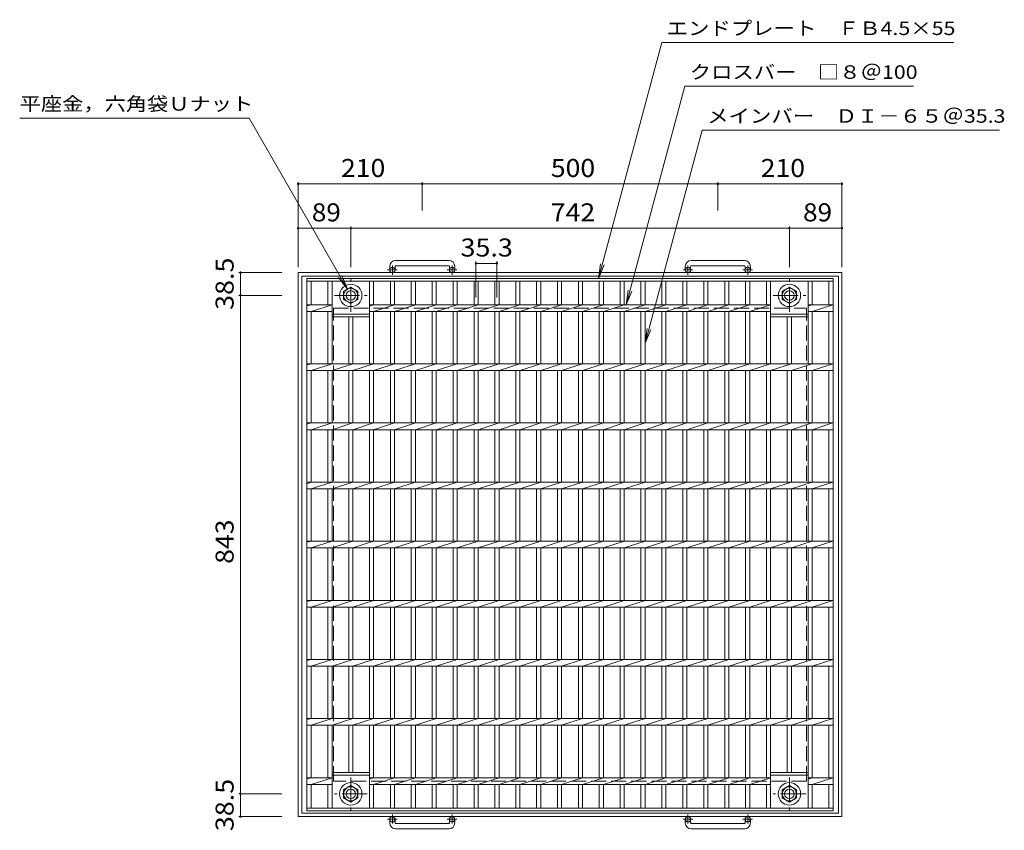
# Model space of a CAD drawing. Units: millimetres. Extents: x -1333 to 1731, y -1377 to 1347.
# Drawn here: x -1333 to 332, y -23 to 1347 of the extents above; entities that cross this region are included whole.
import ezdxf

# ---------------------------------------------------------------- set-up
doc = ezdxf.new("R2010")
doc.units = ezdxf.units.MM
doc.header["$LTSCALE"] = 10
doc.linetypes.add('JWW_CENTER1', pattern=[6.773333, 4.233333, -0.846667, 0.846667, -0.846667])
doc.linetypes.add('JWW_DASHED3', pattern=[3.386667, 2.54, -0.846667])
for name, color, linetype in [('C-1', 7, 'Continuous'), ('C-2', 7, 'Continuous'), ('C-4', 7, 'Continuous'), ('C-5', 7, 'Continuous')]:
    doc.layers.add(name, color=color, linetype=linetype)
doc.styles.add('ＭＳ ゴシック', font='txt', dxfattribs={"height": 1})

msp = doc.modelspace()

# ---------------------------------------------------------------- linework, layer by layer
at = {"layer": 'C-1', "color": 2, "linetype": 'Continuous', "lineweight": 9}
for p, q in [((-607.2, 940.3), (-697.2, 940.3)), ((-107.2, 940.3), (-197.2, 940.3)), ((-862.2, -0.3), (-862.2, 919.7)), ((-862.2, 919.7), (57.8, 919.7)), ((-707.2, 930.3), (-707.2, 924.2)), ((-698.2, 930.3), (-698.2, 924.2)), ((-697.2, 931.3), (-607.2, 931.3)), ((-606.2, 930.3), (-606.2, 924.2)), ((-597.2, 930.3), (-597.2, 924.2)), ((-207.2, 930.3), (-207.2, 924.2)), ((-198.2, 930.3), (-198.2, 924.2)), ((-197.2, 931.3), (-107.2, 931.3)), ((-106.2, 930.3), (-106.2, 924.2)), ((-97.2, 930.3), (-97.2, 924.2)), ((57.8, -0.3), (57.8, 919.7)), ((-856.2, 5.7), (-856.2, 913.7)), ((-856.2, 913.7), (51.8, 913.7)), ((51.8, 5.7), (51.8, 913.7)), ((-785.2, 888.2), (-773.2, 895.1)), ((-785.2, 874.3), (-785.2, 888.2)), ((-773.2, 895.1), (-761.2, 888.2)), ((-761.2, 888.2), (-761.2, 874.3)), ((-43.2, 888.2), (-31.2, 895.1)), ((-43.2, 874.3), (-43.2, 888.2)), ((-31.2, 895.1), (-19.2, 888.2)), ((-19.2, 888.2), (-19.2, 874.3)), ((-773.2, 867.4), (-785.2, 874.3)), ((-761.2, 874.3), (-773.2, 867.4)), ((-31.2, 867.4), (-43.2, 874.3)), ((-19.2, 874.3), (-31.2, 867.4)), ((-785.2, 45.2), (-773.2, 52.1)), ((-773.2, 52.1), (-761.2, 45.2)), ((-43.2, 45.2), (-31.2, 52.1)), ((-31.2, 52.1), (-19.2, 45.2)), ((-785.2, 31.3), (-785.2, 45.2)), ((-761.2, 45.2), (-761.2, 31.3)), ((-43.2, 31.3), (-43.2, 45.2)), ((-19.2, 45.2), (-19.2, 31.3)), ((-773.2, 24.4), (-785.2, 31.3)), ((-761.2, 31.3), (-773.2, 24.4)), ((-31.2, 24.4), (-43.2, 31.3)), ((-19.2, 31.3), (-31.2, 24.4)), ((51.8, 5.7), (-856.2, 5.7)), ((57.8, -0.3), (-862.2, -0.3)), ((-707.2, -10.9), (-707.2, -4.8)), ((-698.2, -10.9), (-698.2, -4.8)), ((-697.2, -11.9), (-607.2, -11.9)), ((-606.2, -10.9), (-606.2, -4.8)), ((-597.2, -10.9), (-597.2, -4.8)), ((-207.2, -10.9), (-207.2, -4.8)), ((-198.2, -10.9), (-198.2, -4.8)), ((-197.2, -11.9), (-107.2, -11.9)), ((-106.2, -10.9), (-106.2, -4.8)), ((-97.2, -10.9), (-97.2, -4.8)), ((-607.2, -20.9), (-697.2, -20.9)), ((-107.2, -20.9), (-197.2, -20.9))]:
    msp.add_line(p, q, dxfattribs=at)
at = {"layer": 'C-1', "color": 2, "linetype": 'JWW_CENTER1', "lineweight": 9}
for p, q in [((-694.5, 924.2), (-710.9, 924.2)), ((-702.7, 916.1), (-702.7, 931.7)), ((-593.5, 924.2), (-609.9, 924.2)), ((-601.7, 916.1), (-601.7, 931.7)), ((-194.5, 924.2), (-210.9, 924.2)), ((-202.7, 916.1), (-202.7, 931.7)), ((-93.5, 924.2), (-109.9, 924.2)), ((-101.7, 916.1), (-101.7, 931.7)), ((-773.2, 853.6), (-773.2, 908.9)), ((-31.2, 853.6), (-31.2, 908.9)), ((-800.8, 881.2), (-745.6, 881.2)), ((-58.8, 881.2), (-3.6, 881.2)), ((-773.2, 65.9), (-773.2, 10.6)), ((-31.2, 65.9), (-31.2, 10.6)), ((-745.6, 38.2), (-800.8, 38.2)), ((-3.6, 38.2), (-58.8, 38.2)), ((-702.7, 3.4), (-702.7, -12.2)), ((-601.7, 3.4), (-601.7, -12.2)), ((-202.7, 3.4), (-202.7, -12.2)), ((-101.7, 3.4), (-101.7, -12.2)), ((-694.5, -4.8), (-710.9, -4.8)), ((-593.5, -4.8), (-609.9, -4.8)), ((-194.5, -4.8), (-210.9, -4.8)), ((-93.5, -4.8), (-109.9, -4.8))]:
    msp.add_line(p, q, dxfattribs=at)
at = {"layer": 'C-1', "color": 2, "linetype": 'JWW_DASHED3', "lineweight": 9}
for p, q in [((-802.2, 59.8), (-802.2, 859.7)), ((-802.2, 859.7), (-2.2, 859.7)), ((-2.2, 59.8), (-2.2, 859.7)), ((-2.2, 59.8), (-802.2, 59.8))]:
    msp.add_line(p, q, dxfattribs=at)
at = {"layer": 'C-1', "color": 2, "linetype": 'Continuous', "lineweight": 9}
for centre, radius in [((-702.7, 924.2), 4.5), ((-601.7, 924.2), 4.5), ((-202.7, 924.2), 4.5), ((-101.7, 924.2), 4.5), ((-773.2, 881.2), 19), ((-31.2, 881.2), 19), ((-773.2, 881.2), 12), ((-773.2, 881.2), 8), ((-31.2, 881.2), 12), ((-31.2, 881.2), 8), ((-773.2, 38.2), 19), ((-773.2, 38.2), 12), ((-31.2, 38.2), 19), ((-31.2, 38.2), 12), ((-773.2, 38.2), 8), ((-31.2, 38.2), 8), ((-702.7, -4.8), 4.5), ((-601.7, -4.8), 4.5), ((-202.7, -4.8), 4.5), ((-101.7, -4.8), 4.5)]:
    msp.add_circle(centre, radius, dxfattribs=at)
for centre, radius, start, end in [((-697.2, 930.3), 10, 90, 180), ((-607.2, 930.3), 10, 0, 90), ((-197.2, 930.3), 10, 90, 180), ((-107.2, 930.3), 10, 0, 90), ((-697.2, 930.3), 1, 90, 180), ((-607.2, 930.3), 1, 0, 90), ((-197.2, 930.3), 1, 90, 180), ((-107.2, 930.3), 1, 0, 90), ((-697.2, -10.9), 10, 180, 270), ((-697.2, -10.9), 1, 180, 270), ((-607.2, -10.9), 10, 270, 0), ((-607.2, -10.9), 1, 270, 0), ((-197.2, -10.9), 10, 180, 270), ((-197.2, -10.9), 1, 180, 270), ((-107.2, -10.9), 10, 270, 0), ((-107.2, -10.9), 1, 270, 0)]:
    msp.add_arc(centre, radius, start, end, dxfattribs=at)
at = {"layer": 'C-2', "color": 3, "linetype": 'Continuous', "lineweight": 9}
for p, q in [((-847.2, 9.7), (-847.2, 909.7)), ((-847.2, 909.7), (42.8, 909.7)), ((-847.2, 905.2), (42.8, 905.2)), ((-840.2, 865.4), (-840.2, 905.2)), ((-811.8, 865.4), (-811.8, 905.2)), ((-804.8, 765.4), (-804.8, 905.2)), ((-741.6, 765.4), (-741.6, 905.2)), ((-734.6, 865.4), (-734.6, 905.2)), ((-706.1, 865.4), (-706.1, 905.2)), ((-699.1, 865.4), (-699.1, 905.2)), ((-670.8, 865.4), (-670.8, 905.2)), ((-663.8, 865.4), (-663.8, 905.2)), ((-635.5, 865.4), (-635.5, 905.2)), ((-628.5, 865.4), (-628.5, 905.2)), ((-599.9, 865.4), (-599.9, 905.2)), ((-592.9, 865.4), (-592.9, 905.2)), ((-564.6, 865.4), (-564.6, 905.2)), ((-557.6, 865.4), (-557.6, 905.2)), ((-529.3, 865.4), (-529.3, 905.2)), ((-522.3, 865.4), (-522.3, 905.2)), ((-494, 865.4), (-494, 905.2)), ((-487, 865.4), (-487, 905.2)), ((-458.7, 865.4), (-458.7, 905.2)), ((-451.7, 865.4), (-451.7, 905.2)), ((-423.4, 865.4), (-423.4, 905.2)), ((-416.4, 865.4), (-416.4, 905.2)), ((-388.1, 865.4), (-388.1, 905.2)), ((-381.1, 865.4), (-381.1, 905.2)), ((-352.8, 865.4), (-352.8, 905.2)), ((-345.8, 865.4), (-345.8, 905.2)), ((-317.5, 865.4), (-317.5, 905.2)), ((-310.5, 865.4), (-310.5, 905.2)), ((-282.2, 865.4), (-282.2, 905.2)), ((-275.2, 865.4), (-275.2, 905.2)), ((-246.9, 865.4), (-246.9, 905.2)), ((-239.9, 865.4), (-239.9, 905.2)), ((-211.6, 865.4), (-211.6, 905.2)), ((-204.6, 865.4), (-204.6, 905.2)), ((-175.9, 865.4), (-175.9, 905.2)), ((-168.9, 865.4), (-168.9, 905.2)), ((-140.6, 865.4), (-140.6, 905.2)), ((-133.6, 865.4), (-133.6, 905.2)), ((-105.3, 865.4), (-105.3, 905.2)), ((-98.3, 865.4), (-98.3, 905.2)), ((-70, 865.4), (-70, 905.2)), ((-63, 765.4), (-63, 905.2)), ((0.6, 765.4), (0.6, 905.2)), ((7.6, 865.4), (7.6, 905.2)), ((35.8, 865.4), (35.8, 905.2)), ((42.8, 9.7), (42.8, 909.7)), ((-847.2, 863.7), (-840.2, 865.4)), ((-847.2, 865.4), (-804.8, 865.4)), ((-847.2, 854.1), (-804.8, 854.1)), ((-840.2, 854.1), (-804.8, 865.4)), ((-840.2, 765.4), (-840.2, 854.1)), ((-811.8, 765.4), (-811.8, 854.1)), ((-804.8, 849.7), (-741.6, 849.7)), ((-741.6, 863.2), (-734.6, 865.4)), ((-741.6, 865.4), (-63, 865.4)), ((-741.6, 854.1), (-63, 854.1)), ((-734.6, 854.1), (-699.1, 865.4)), ((-734.6, 765.4), (-734.6, 854.1)), ((-706.1, 765.4), (-706.1, 854.1)), ((-699.1, 854.1), (-663.8, 865.4)), ((-699.1, 765.4), (-699.1, 854.1)), ((-670.8, 765.4), (-670.8, 854.1)), ((-663.8, 854.1), (-628.5, 865.4)), ((-663.8, 765.4), (-663.8, 854.1)), ((-635.5, 765.4), (-635.5, 854.1)), ((-628.5, 854.1), (-592.9, 865.4)), ((-628.5, 765.4), (-628.5, 854.1)), ((-599.9, 765.4), (-599.9, 854.1)), ((-592.9, 854.1), (-557.6, 865.4)), ((-592.9, 765.4), (-592.9, 854.1)), ((-564.6, 765.4), (-564.6, 854.1)), ((-557.6, 854.1), (-522.3, 865.4)), ((-557.6, 765.4), (-557.6, 854.1)), ((-529.3, 765.4), (-529.3, 854.1)), ((-522.3, 854.1), (-487, 865.4)), ((-522.3, 765.4), (-522.3, 854.1)), ((-494, 765.4), (-494, 854.1)), ((-487, 854.1), (-451.7, 865.4)), ((-487, 765.4), (-487, 854.1)), ((-458.7, 765.4), (-458.7, 854.1)), ((-451.7, 854.1), (-416.4, 865.4)), ((-451.7, 765.4), (-451.7, 854.1)), ((-423.4, 765.4), (-423.4, 854.1)), ((-416.4, 854.1), (-381.1, 865.4)), ((-416.4, 765.4), (-416.4, 854.1)), ((-388.1, 765.4), (-388.1, 854.1)), ((-381.1, 854.1), (-345.8, 865.4)), ((-381.1, 765.4), (-381.1, 854.1)), ((-352.8, 765.4), (-352.8, 854.1)), ((-345.8, 854.1), (-310.5, 865.4)), ((-345.8, 765.4), (-345.8, 854.1)), ((-317.5, 765.4), (-317.5, 854.1)), ((-310.5, 854.1), (-275.2, 865.4)), ((-310.5, 765.4), (-310.5, 854.1)), ((-282.2, 765.4), (-282.2, 854.1)), ((-275.2, 854.1), (-239.9, 865.4)), ((-275.2, 765.4), (-275.2, 854.1)), ((-246.9, 765.4), (-246.9, 854.1)), ((-239.9, 854.1), (-204.6, 865.4)), ((-239.9, 765.4), (-239.9, 854.1)), ((-211.6, 765.4), (-211.6, 854.1)), ((-204.6, 854.1), (-168.9, 865.4)), ((-204.6, 765.4), (-204.6, 854.1)), ((-175.9, 765.4), (-175.9, 854.1)), ((-168.9, 854.1), (-133.6, 865.4)), ((-168.9, 765.4), (-168.9, 854.1)), ((-140.6, 765.4), (-140.6, 854.1)), ((-133.6, 854.1), (-98.3, 865.4)), ((-133.6, 765.4), (-133.6, 854.1)), ((-105.3, 765.4), (-105.3, 854.1)), ((-98.3, 854.1), (-63, 865.4)), ((-98.3, 765.4), (-98.3, 854.1)), ((-70, 765.4), (-70, 854.1)), ((-63, 854.1), (-63, 854.1)), ((-63, 849.7), (0.6, 849.7)), ((0.6, 863.2), (7.6, 865.4)), ((0.6, 865.4), (42.8, 865.4)), ((0.6, 854.1), (42.8, 854.1)), ((7.6, 854.1), (42.3, 865.4)), ((7.6, 765.4), (7.6, 854.1)), ((35.8, 765.4), (35.8, 854.1)), ((-804.8, 845.2), (-741.6, 845.2)), ((-776.5, 765.4), (-776.5, 845.2)), ((-769.5, 765.4), (-769.5, 845.2)), ((-63, 845.2), (0.6, 845.2)), ((-34.7, 765.4), (-34.7, 845.2)), ((-27.7, 765.4), (-27.7, 845.2)), ((-847.2, 763.7), (-840.2, 765.4)), ((-847.2, 765.4), (42.8, 765.4)), ((-847.2, 754.1), (42.8, 754.1)), ((-840.2, 754.1), (-804.8, 765.4)), ((-840.2, 665.4), (-840.2, 754.1)), ((-811.8, 665.4), (-811.8, 754.1)), ((-804.8, 754.1), (-769.5, 765.4)), ((-804.8, 665.4), (-804.8, 754.1)), ((-776.5, 665.4), (-776.5, 754.1)), ((-769.5, 754.1), (-734.6, 765.4)), ((-769.5, 665.4), (-769.5, 754.1)), ((-741.6, 665.4), (-741.6, 754.1)), ((-734.6, 754.1), (-699.1, 765.4)), ((-734.6, 665.4), (-734.6, 754.1)), ((-706.1, 665.4), (-706.1, 754.1)), ((-699.1, 754.1), (-663.8, 765.4)), ((-699.1, 665.4), (-699.1, 754.1)), ((-670.8, 665.4), (-670.8, 754.1)), ((-663.8, 754.1), (-628.5, 765.4)), ((-663.8, 665.4), (-663.8, 754.1)), ((-635.5, 665.4), (-635.5, 754.1)), ((-628.5, 754.1), (-592.9, 765.4)), ((-628.5, 665.4), (-628.5, 754.1)), ((-599.9, 665.4), (-599.9, 754.1)), ((-592.9, 754.1), (-557.6, 765.4)), ((-592.9, 665.4), (-592.9, 754.1)), ((-564.6, 665.4), (-564.6, 754.1)), ((-557.6, 754.1), (-522.3, 765.4)), ((-557.6, 665.4), (-557.6, 754.1)), ((-529.3, 665.4), (-529.3, 754.1)), ((-522.3, 754.1), (-487, 765.4)), ((-522.3, 665.4), (-522.3, 754.1)), ((-494, 665.4), (-494, 754.1)), ((-487, 754.1), (-451.7, 765.4)), ((-487, 665.4), (-487, 754.1)), ((-458.7, 665.4), (-458.7, 754.1)), ((-451.7, 754.1), (-416.4, 765.4)), ((-451.7, 665.4), (-451.7, 754.1)), ((-423.4, 665.4), (-423.4, 754.1)), ((-416.4, 754.1), (-381.1, 765.4)), ((-416.4, 665.4), (-416.4, 754.1)), ((-388.1, 665.4), (-388.1, 754.1)), ((-381.1, 754.1), (-345.8, 765.4)), ((-381.1, 665.4), (-381.1, 754.1)), ((-352.8, 665.4), (-352.8, 754.1)), ((-345.8, 754.1), (-310.5, 765.4)), ((-345.8, 665.4), (-345.8, 754.1)), ((-317.5, 665.4), (-317.5, 754.1)), ((-310.5, 754.1), (-275.2, 765.4)), ((-310.5, 665.4), (-310.5, 754.1)), ((-282.2, 665.4), (-282.2, 754.1)), ((-275.2, 754.1), (-239.9, 765.4)), ((-275.2, 665.4), (-275.2, 754.1)), ((-246.9, 665.4), (-246.9, 754.1)), ((-239.9, 754.1), (-204.6, 765.4)), ((-239.9, 665.4), (-239.9, 754.1)), ((-211.6, 665.4), (-211.6, 754.1)), ((-204.6, 754.1), (-168.9, 765.4)), ((-204.6, 665.4), (-204.6, 754.1)), ((-175.9, 665.4), (-175.9, 754.1)), ((-168.9, 754.1), (-133.6, 765.4)), ((-168.9, 665.4), (-168.9, 754.1)), ((-140.6, 665.4), (-140.6, 754.1)), ((-133.6, 754.1), (-98.3, 765.4)), ((-133.6, 665.4), (-133.6, 754.1)), ((-105.3, 665.4), (-105.3, 754.1)), ((-98.3, 754.1), (-63, 765.4)), ((-98.3, 665.4), (-98.3, 754.1)), ((-70, 665.4), (-70, 754.1)), ((-63, 754.1), (-27.7, 765.4)), ((-63, 665.4), (-63, 754.1)), ((-34.7, 665.4), (-34.7, 754.1)), ((-27.7, 754.1), (7.6, 765.4)), ((-27.7, 665.4), (-27.7, 754.1)), ((0.6, 665.4), (0.6, 754.1)), ((7.6, 754.1), (42.3, 765.4)), ((7.6, 665.4), (7.6, 754.1)), ((35.8, 665.4), (35.8, 754.1)), ((-847.2, 663.7), (-840.2, 665.4)), ((-847.2, 665.4), (42.8, 665.4)), ((-847.2, 654.1), (42.8, 654.1)), ((-840.2, 654.1), (-804.8, 665.4)), ((-840.2, 565.4), (-840.2, 654.1)), ((-811.8, 565.4), (-811.8, 654.1)), ((-804.8, 654.1), (-769.5, 665.4)), ((-804.8, 565.4), (-804.8, 654.1)), ((-776.5, 565.4), (-776.5, 654.1)), ((-769.5, 654.1), (-734.6, 665.4)), ((-769.5, 565.4), (-769.5, 654.1)), ((-741.6, 565.4), (-741.6, 654.1)), ((-734.6, 654.1), (-699.1, 665.4)), ((-734.6, 565.4), (-734.6, 654.1)), ((-706.1, 565.4), (-706.1, 654.1)), ((-699.1, 654.1), (-663.8, 665.4)), ((-699.1, 565.4), (-699.1, 654.1)), ((-670.8, 565.4), (-670.8, 654.1)), ((-663.8, 654.1), (-628.5, 665.4)), ((-663.8, 565.4), (-663.8, 654.1)), ((-635.5, 565.4), (-635.5, 654.1)), ((-628.5, 654.1), (-592.9, 665.4)), ((-628.5, 565.4), (-628.5, 654.1)), ((-599.9, 565.4), (-599.9, 654.1)), ((-592.9, 654.1), (-557.6, 665.4)), ((-592.9, 565.4), (-592.9, 654.1)), ((-564.6, 565.4), (-564.6, 654.1)), ((-557.6, 654.1), (-522.3, 665.4)), ((-557.6, 565.4), (-557.6, 654.1)), ((-529.3, 565.4), (-529.3, 654.1)), ((-522.3, 654.1), (-487, 665.4)), ((-522.3, 565.4), (-522.3, 654.1)), ((-494, 565.4), (-494, 654.1)), ((-487, 654.1), (-451.7, 665.4)), ((-487, 565.4), (-487, 654.1)), ((-458.7, 565.4), (-458.7, 654.1)), ((-451.7, 654.1), (-416.4, 665.4)), ((-451.7, 565.4), (-451.7, 654.1)), ((-423.4, 565.4), (-423.4, 654.1)), ((-416.4, 654.1), (-381.1, 665.4)), ((-416.4, 565.4), (-416.4, 654.1)), ((-388.1, 565.4), (-388.1, 654.1)), ((-381.1, 654.1), (-345.8, 665.4)), ((-381.1, 565.4), (-381.1, 654.1)), ((-352.8, 565.4), (-352.8, 654.1)), ((-345.8, 654.1), (-310.5, 665.4)), ((-345.8, 565.4), (-345.8, 654.1)), ((-317.5, 565.4), (-317.5, 654.1)), ((-310.5, 654.1), (-275.2, 665.4)), ((-310.5, 565.4), (-310.5, 654.1)), ((-282.2, 565.4), (-282.2, 654.1)), ((-275.2, 654.1), (-239.9, 665.4)), ((-275.2, 565.4), (-275.2, 654.1)), ((-246.9, 565.4), (-246.9, 654.1)), ((-239.9, 654.1), (-204.6, 665.4)), ((-239.9, 565.4), (-239.9, 654.1)), ((-211.6, 565.4), (-211.6, 654.1)), ((-204.6, 654.1), (-168.9, 665.4)), ((-204.6, 565.4), (-204.6, 654.1)), ((-175.9, 565.4), (-175.9, 654.1)), ((-168.9, 654.1), (-133.6, 665.4)), ((-168.9, 565.4), (-168.9, 654.1)), ((-140.6, 565.4), (-140.6, 654.1)), ((-133.6, 654.1), (-98.3, 665.4)), ((-133.6, 565.4), (-133.6, 654.1)), ((-105.3, 565.4), (-105.3, 654.1)), ((-98.3, 654.1), (-63, 665.4)), ((-98.3, 565.4), (-98.3, 654.1)), ((-70, 565.4), (-70, 654.1)), ((-63, 654.1), (-27.7, 665.4)), ((-63, 565.4), (-63, 654.1)), ((-34.7, 565.4), (-34.7, 654.1)), ((-27.7, 654.1), (7.6, 665.4)), ((-27.7, 565.4), (-27.7, 654.1)), ((0.6, 565.4), (0.6, 654.1)), ((7.6, 654.1), (42.3, 665.4)), ((7.6, 565.4), (7.6, 654.1)), ((35.8, 565.4), (35.8, 654.1)), ((-847.2, 562.3), (-840.2, 565.4)), ((-847.2, 565.4), (42.8, 565.4)), ((-847.2, 554.1), (42.8, 554.1)), ((-840.2, 554.1), (-804.8, 565.4)), ((-840.2, 465.4), (-840.2, 554.1)), ((-811.8, 465.4), (-811.8, 554.1)), ((-804.8, 554.1), (-769.5, 565.4)), ((-804.8, 465.4), (-804.8, 554.1)), ((-776.5, 465.4), (-776.5, 554.1)), ((-769.5, 554.1), (-734.6, 565.4)), ((-769.5, 465.4), (-769.5, 554.1)), ((-741.6, 465.4), (-741.6, 554.1)), ((-734.6, 554.1), (-699.1, 565.4)), ((-734.6, 465.4), (-734.6, 554.1)), ((-706.1, 465.4), (-706.1, 554.1)), ((-699.1, 554.1), (-663.8, 565.4)), ((-699.1, 465.4), (-699.1, 554.1)), ((-670.8, 465.4), (-670.8, 554.1)), ((-663.8, 554.1), (-628.5, 565.4)), ((-663.8, 465.4), (-663.8, 554.1)), ((-635.5, 465.4), (-635.5, 554.1)), ((-628.5, 554.1), (-592.9, 565.4)), ((-628.5, 465.4), (-628.5, 554.1)), ((-599.9, 465.4), (-599.9, 554.1)), ((-592.9, 554.1), (-557.6, 565.4)), ((-592.9, 465.4), (-592.9, 554.1)), ((-564.6, 465.4), (-564.6, 554.1)), ((-557.6, 554.1), (-522.3, 565.4)), ((-557.6, 465.4), (-557.6, 554.1)), ((-529.3, 465.4), (-529.3, 554.1)), ((-522.3, 554.1), (-487, 565.4)), ((-522.3, 465.4), (-522.3, 554.1)), ((-494, 465.4), (-494, 554.1)), ((-487, 554.1), (-451.7, 565.4)), ((-487, 465.4), (-487, 554.1)), ((-458.7, 465.4), (-458.7, 554.1)), ((-451.7, 554.1), (-416.4, 565.4)), ((-451.7, 465.4), (-451.7, 554.1)), ((-423.4, 465.4), (-423.4, 554.1)), ((-416.4, 554.1), (-381.1, 565.4)), ((-416.4, 465.4), (-416.4, 554.1)), ((-388.1, 465.4), (-388.1, 554.1)), ((-381.1, 554.1), (-345.8, 565.4)), ((-381.1, 465.4), (-381.1, 554.1)), ((-352.8, 465.4), (-352.8, 554.1)), ((-345.8, 554.1), (-310.5, 565.4)), ((-345.8, 465.4), (-345.8, 554.1)), ((-317.5, 465.4), (-317.5, 554.1)), ((-310.5, 554.1), (-275.2, 565.4)), ((-310.5, 465.4), (-310.5, 554.1)), ((-282.2, 465.4), (-282.2, 554.1)), ((-275.2, 554.1), (-239.9, 565.4)), ((-275.2, 465.4), (-275.2, 554.1)), ((-246.9, 465.4), (-246.9, 554.1)), ((-239.9, 554.1), (-204.6, 565.4)), ((-239.9, 465.4), (-239.9, 554.1)), ((-211.6, 465.4), (-211.6, 554.1)), ((-204.6, 554.1), (-168.9, 565.4)), ((-204.6, 465.4), (-204.6, 554.1)), ((-175.9, 465.4), (-175.9, 554.1)), ((-168.9, 554.1), (-133.6, 565.4)), ((-168.9, 465.4), (-168.9, 554.1)), ((-140.6, 465.4), (-140.6, 554.1)), ((-133.6, 554.1), (-98.3, 565.4)), ((-133.6, 465.4), (-133.6, 554.1)), ((-105.3, 465.4), (-105.3, 554.1)), ((-98.3, 554.1), (-63, 565.4)), ((-98.3, 465.4), (-98.3, 554.1)), ((-70, 465.4), (-70, 554.1)), ((-63, 554.1), (-27.7, 565.4)), ((-63, 465.4), (-63, 554.1)), ((-34.7, 465.4), (-34.7, 554.1)), ((-27.7, 554.1), (7.6, 565.4)), ((-27.7, 465.4), (-27.7, 554.1)), ((0.6, 465.4), (0.6, 554.1)), ((7.6, 554.1), (42.3, 565.4)), ((7.6, 465.4), (7.6, 554.1)), ((35.8, 465.4), (35.8, 554.1)), ((-847.2, 463.7), (-840.2, 465.4)), ((-847.2, 465.4), (42.8, 465.4)), ((-847.2, 454.1), (42.8, 454.1)), ((-840.2, 454.1), (-804.8, 465.4)), ((-840.2, 365.4), (-840.2, 454.1)), ((-811.8, 365.4), (-811.8, 454.1)), ((-804.8, 454.1), (-769.5, 465.4)), ((-804.8, 365.4), (-804.8, 454.1)), ((-776.5, 365.4), (-776.5, 454.1)), ((-769.5, 454.1), (-734.6, 465.4)), ((-769.5, 365.4), (-769.5, 454.1)), ((-741.6, 365.4), (-741.6, 454.1)), ((-734.6, 454.1), (-699.1, 465.4)), ((-734.6, 365.4), (-734.6, 454.1)), ((-706.1, 365.4), (-706.1, 454.1)), ((-699.1, 454.1), (-663.8, 465.4)), ((-699.1, 365.4), (-699.1, 454.1)), ((-670.8, 365.4), (-670.8, 454.1)), ((-663.8, 454.1), (-628.5, 465.4)), ((-663.8, 365.4), (-663.8, 454.1)), ((-635.5, 365.4), (-635.5, 454.1)), ((-628.5, 454.1), (-592.9, 465.4)), ((-628.5, 365.4), (-628.5, 454.1)), ((-599.9, 365.4), (-599.9, 454.1)), ((-592.9, 454.1), (-557.6, 465.4)), ((-592.9, 365.4), (-592.9, 454.1)), ((-564.6, 365.4), (-564.6, 454.1)), ((-557.6, 454.1), (-522.3, 465.4)), ((-557.6, 365.4), (-557.6, 454.1)), ((-529.3, 365.4), (-529.3, 454.1)), ((-522.3, 454.1), (-487, 465.4)), ((-522.3, 365.4), (-522.3, 454.1)), ((-494, 365.4), (-494, 454.1)), ((-487, 454.1), (-451.7, 465.4)), ((-487, 365.4), (-487, 454.1)), ((-458.7, 365.4), (-458.7, 454.1)), ((-451.7, 454.1), (-416.4, 465.4)), ((-451.7, 365.4), (-451.7, 454.1)), ((-423.4, 365.4), (-423.4, 454.1)), ((-416.4, 454.1), (-381.1, 465.4)), ((-416.4, 365.4), (-416.4, 454.1)), ((-388.1, 365.4), (-388.1, 454.1)), ((-381.1, 454.1), (-345.8, 465.4)), ((-381.1, 365.4), (-381.1, 454.1)), ((-352.8, 365.4), (-352.8, 454.1)), ((-345.8, 454.1), (-310.5, 465.4)), ((-345.8, 365.4), (-345.8, 454.1)), ((-317.5, 365.4), (-317.5, 454.1)), ((-310.5, 454.1), (-275.2, 465.4)), ((-310.5, 365.4), (-310.5, 454.1)), ((-282.2, 365.4), (-282.2, 454.1)), ((-275.2, 454.1), (-239.9, 465.4)), ((-275.2, 365.4), (-275.2, 454.1)), ((-246.9, 365.4), (-246.9, 454.1)), ((-239.9, 454.1), (-204.6, 465.4)), ((-239.9, 365.4), (-239.9, 454.1)), ((-211.6, 365.4), (-211.6, 454.1)), ((-204.6, 454.1), (-168.9, 465.4)), ((-204.6, 365.4), (-204.6, 454.1)), ((-175.9, 365.4), (-175.9, 454.1)), ((-168.9, 454.1), (-133.6, 465.4)), ((-168.9, 365.4), (-168.9, 454.1)), ((-140.6, 365.4), (-140.6, 454.1)), ((-133.6, 454.1), (-98.3, 465.4)), ((-133.6, 365.4), (-133.6, 454.1)), ((-105.3, 365.4), (-105.3, 454.1)), ((-98.3, 454.1), (-63, 465.4)), ((-98.3, 365.4), (-98.3, 454.1)), ((-70, 365.4), (-70, 454.1)), ((-63, 454.1), (-27.7, 465.4)), ((-63, 365.4), (-63, 454.1)), ((-34.7, 365.4), (-34.7, 454.1)), ((-27.7, 454.1), (7.6, 465.4)), ((-27.7, 365.4), (-27.7, 454.1)), ((0.6, 365.4), (0.6, 454.1)), ((7.6, 454.1), (42.3, 465.4)), ((7.6, 365.4), (7.6, 454.1)), ((35.8, 365.4), (35.8, 454.1)), ((-847.2, 363.7), (-840.2, 365.4)), ((-847.2, 365.4), (42.8, 365.4)), ((-847.2, 354.1), (42.8, 354.1)), ((-840.2, 354.1), (-804.8, 365.4)), ((-840.2, 265.4), (-840.2, 354.1)), ((-811.8, 265.4), (-811.8, 354.1)), ((-804.8, 354.1), (-769.5, 365.4)), ((-804.8, 265.4), (-804.8, 354.1)), ((-776.5, 265.4), (-776.5, 354.1)), ((-769.5, 354.1), (-734.6, 365.4)), ((-769.5, 265.4), (-769.5, 354.1)), ((-741.6, 265.4), (-741.6, 354.1)), ((-734.6, 354.1), (-699.1, 365.4)), ((-734.6, 265.4), (-734.6, 354.1)), ((-706.1, 265.4), (-706.1, 354.1)), ((-699.1, 354.1), (-663.8, 365.4)), ((-699.1, 265.4), (-699.1, 354.1)), ((-670.8, 265.4), (-670.8, 354.1)), ((-663.8, 354.1), (-628.5, 365.4)), ((-663.8, 265.4), (-663.8, 354.1)), ((-635.5, 265.4), (-635.5, 354.1)), ((-628.5, 354.1), (-592.9, 365.4)), ((-628.5, 265.4), (-628.5, 354.1)), ((-599.9, 265.4), (-599.9, 354.1)), ((-592.9, 354.1), (-557.6, 365.4)), ((-592.9, 265.4), (-592.9, 354.1)), ((-564.6, 265.4), (-564.6, 354.1)), ((-557.6, 354.1), (-522.3, 365.4)), ((-557.6, 265.4), (-557.6, 354.1)), ((-529.3, 265.4), (-529.3, 354.1)), ((-522.3, 354.1), (-487, 365.4)), ((-522.3, 265.4), (-522.3, 354.1)), ((-494, 265.4), (-494, 354.1)), ((-487, 354.1), (-451.7, 365.4)), ((-487, 265.4), (-487, 354.1)), ((-458.7, 265.4), (-458.7, 354.1)), ((-451.7, 354.1), (-416.4, 365.4)), ((-451.7, 265.4), (-451.7, 354.1)), ((-423.4, 265.4), (-423.4, 354.1)), ((-416.4, 354.1), (-381.1, 365.4)), ((-416.4, 265.4), (-416.4, 354.1)), ((-388.1, 265.4), (-388.1, 354.1)), ((-381.1, 354.1), (-345.8, 365.4)), ((-381.1, 265.4), (-381.1, 354.1)), ((-352.8, 265.4), (-352.8, 354.1)), ((-345.8, 354.1), (-310.5, 365.4)), ((-345.8, 265.4), (-345.8, 354.1)), ((-317.5, 265.4), (-317.5, 354.1)), ((-310.5, 354.1), (-275.2, 365.4)), ((-310.5, 265.4), (-310.5, 354.1)), ((-282.2, 265.4), (-282.2, 354.1)), ((-275.2, 354.1), (-239.9, 365.4)), ((-275.2, 265.4), (-275.2, 354.1)), ((-246.9, 265.4), (-246.9, 354.1)), ((-239.9, 354.1), (-204.6, 365.4)), ((-239.9, 265.4), (-239.9, 354.1)), ((-211.6, 265.4), (-211.6, 354.1)), ((-204.6, 354.1), (-168.9, 365.4)), ((-204.6, 265.4), (-204.6, 354.1)), ((-175.9, 265.4), (-175.9, 354.1)), ((-168.9, 354.1), (-133.6, 365.4)), ((-168.9, 265.4), (-168.9, 354.1)), ((-140.6, 265.4), (-140.6, 354.1)), ((-133.6, 354.1), (-98.3, 365.4)), ((-133.6, 265.4), (-133.6, 354.1)), ((-105.3, 265.4), (-105.3, 354.1)), ((-98.3, 354.1), (-63, 365.4)), ((-98.3, 265.4), (-98.3, 354.1)), ((-70, 265.4), (-70, 354.1)), ((-63, 354.1), (-27.7, 365.4)), ((-63, 265.4), (-63, 354.1)), ((-34.7, 265.4), (-34.7, 354.1)), ((-27.7, 354.1), (7.6, 365.4)), ((-27.7, 265.4), (-27.7, 354.1)), ((0.6, 265.4), (0.6, 354.1)), ((7.6, 354.1), (42.3, 365.4)), ((7.6, 265.4), (7.6, 354.1)), ((35.8, 265.4), (35.8, 354.1)), ((-847.2, 263.7), (-840.2, 265.4)), ((-847.2, 265.4), (42.8, 265.4)), ((-847.2, 254.1), (42.8, 254.1)), ((-840.2, 254.1), (-804.8, 265.4)), ((-840.2, 165.4), (-840.2, 254.1)), ((-811.8, 165.4), (-811.8, 254.1)), ((-804.8, 254.1), (-769.5, 265.4)), ((-804.8, 165.4), (-804.8, 254.1)), ((-776.5, 165.4), (-776.5, 254.1)), ((-769.5, 254.1), (-734.6, 265.4)), ((-769.5, 165.4), (-769.5, 254.1)), ((-741.6, 165.4), (-741.6, 254.1)), ((-734.6, 254.1), (-699.1, 265.4)), ((-734.6, 165.4), (-734.6, 254.1)), ((-706.1, 165.4), (-706.1, 254.1)), ((-699.1, 254.1), (-663.8, 265.4)), ((-699.1, 165.4), (-699.1, 254.1)), ((-670.8, 165.4), (-670.8, 254.1)), ((-663.8, 254.1), (-628.5, 265.4)), ((-663.8, 165.4), (-663.8, 254.1)), ((-635.5, 165.4), (-635.5, 254.1)), ((-628.5, 254.1), (-592.9, 265.4)), ((-628.5, 165.4), (-628.5, 254.1)), ((-599.9, 165.4), (-599.9, 254.1)), ((-592.9, 254.1), (-557.6, 265.4)), ((-592.9, 165.4), (-592.9, 254.1)), ((-564.6, 165.4), (-564.6, 254.1)), ((-557.6, 254.1), (-522.3, 265.4)), ((-557.6, 165.4), (-557.6, 254.1)), ((-529.3, 165.4), (-529.3, 254.1)), ((-522.3, 254.1), (-487, 265.4)), ((-522.3, 165.4), (-522.3, 254.1)), ((-494, 165.4), (-494, 254.1)), ((-487, 254.1), (-451.7, 265.4)), ((-487, 165.4), (-487, 254.1)), ((-458.7, 165.4), (-458.7, 254.1)), ((-451.7, 254.1), (-416.4, 265.4)), ((-451.7, 165.4), (-451.7, 254.1)), ((-423.4, 165.4), (-423.4, 254.1)), ((-416.4, 254.1), (-381.1, 265.4)), ((-416.4, 165.4), (-416.4, 254.1)), ((-388.1, 165.4), (-388.1, 254.1)), ((-381.1, 254.1), (-345.8, 265.4)), ((-381.1, 165.4), (-381.1, 254.1)), ((-352.8, 165.4), (-352.8, 254.1)), ((-345.8, 254.1), (-310.5, 265.4)), ((-345.8, 165.4), (-345.8, 254.1)), ((-317.5, 165.4), (-317.5, 254.1)), ((-310.5, 254.1), (-275.2, 265.4)), ((-310.5, 165.4), (-310.5, 254.1)), ((-282.2, 165.4), (-282.2, 254.1)), ((-275.2, 254.1), (-239.9, 265.4)), ((-275.2, 165.4), (-275.2, 254.1)), ((-246.9, 165.4), (-246.9, 254.1)), ((-239.9, 254.1), (-204.6, 265.4)), ((-239.9, 165.4), (-239.9, 254.1)), ((-211.6, 165.4), (-211.6, 254.1)), ((-204.6, 254.1), (-168.9, 265.4)), ((-204.6, 165.4), (-204.6, 254.1)), ((-175.9, 165.4), (-175.9, 254.1)), ((-168.9, 254.1), (-133.6, 265.4)), ((-168.9, 165.4), (-168.9, 254.1)), ((-140.6, 165.4), (-140.6, 254.1)), ((-133.6, 254.1), (-98.3, 265.4)), ((-133.6, 165.4), (-133.6, 254.1)), ((-105.3, 165.4), (-105.3, 254.1)), ((-98.3, 254.1), (-63, 265.4)), ((-98.3, 165.4), (-98.3, 254.1)), ((-70, 165.4), (-70, 254.1)), ((-63, 254.1), (-27.7, 265.4)), ((-63, 165.4), (-63, 254.1)), ((-34.7, 165.4), (-34.7, 254.1)), ((-27.7, 254.1), (7.6, 265.4)), ((-27.7, 165.4), (-27.7, 254.1)), ((0.6, 165.4), (0.6, 254.1)), ((7.6, 254.1), (42.3, 265.4)), ((7.6, 165.4), (7.6, 254.1)), ((35.8, 165.4), (35.8, 254.1)), ((-847.2, 163.7), (-840.2, 165.4)), ((-847.2, 165.4), (42.8, 165.4)), ((-847.2, 154.1), (42.8, 154.1)), ((-840.2, 154.1), (-804.8, 165.4)), ((-840.2, 65.4), (-840.2, 154.1)), ((-811.8, 65.4), (-811.8, 154.1)), ((-804.8, 154.1), (-769.5, 165.4)), ((-804.8, 14.2), (-804.8, 154.1)), ((-776.5, 74.2), (-776.5, 154.1)), ((-769.5, 154.1), (-734.6, 165.4)), ((-769.5, 74.2), (-769.5, 154.1)), ((-741.6, 14.2), (-741.6, 154.1)), ((-734.6, 154.1), (-699.1, 165.4)), ((-734.6, 65.4), (-734.6, 154.1)), ((-706.1, 65.4), (-706.1, 154.1)), ((-699.1, 154.1), (-663.8, 165.4)), ((-699.1, 65.4), (-699.1, 154.1)), ((-670.8, 65.4), (-670.8, 154.1)), ((-663.8, 154.1), (-628.5, 165.4)), ((-663.8, 65.4), (-663.8, 154.1)), ((-635.5, 65.4), (-635.5, 154.1)), ((-628.5, 154.1), (-592.9, 165.4)), ((-628.5, 65.4), (-628.5, 154.1)), ((-599.9, 65.4), (-599.9, 154.1)), ((-592.9, 154.1), (-557.6, 165.4)), ((-592.9, 65.4), (-592.9, 154.1)), ((-564.6, 65.4), (-564.6, 154.1)), ((-557.6, 154.1), (-522.3, 165.4)), ((-557.6, 65.4), (-557.6, 154.1)), ((-529.3, 65.4), (-529.3, 154.1)), ((-522.3, 154.1), (-487, 165.4)), ((-522.3, 65.4), (-522.3, 154.1)), ((-494, 65.4), (-494, 154.1)), ((-487, 154.1), (-451.7, 165.4)), ((-487, 65.4), (-487, 154.1)), ((-458.7, 65.4), (-458.7, 154.1)), ((-451.7, 154.1), (-416.4, 165.4)), ((-451.7, 65.4), (-451.7, 154.1)), ((-423.4, 65.4), (-423.4, 154.1)), ((-416.4, 154.1), (-381.1, 165.4)), ((-416.4, 65.4), (-416.4, 154.1)), ((-388.1, 65.4), (-388.1, 154.1)), ((-381.1, 154.1), (-345.8, 165.4)), ((-381.1, 65.4), (-381.1, 154.1)), ((-352.8, 65.4), (-352.8, 154.1)), ((-345.8, 154.1), (-310.5, 165.4)), ((-345.8, 65.4), (-345.8, 154.1)), ((-317.5, 65.4), (-317.5, 154.1)), ((-310.5, 154.1), (-275.2, 165.4)), ((-310.5, 65.4), (-310.5, 154.1)), ((-282.2, 65.4), (-282.2, 154.1)), ((-275.2, 154.1), (-239.9, 165.4)), ((-275.2, 65.4), (-275.2, 154.1)), ((-246.9, 65.4), (-246.9, 154.1)), ((-239.9, 154.1), (-204.6, 165.4)), ((-239.9, 65.4), (-239.9, 154.1)), ((-211.6, 65.4), (-211.6, 154.1)), ((-204.6, 154.1), (-168.9, 165.4)), ((-204.6, 65.4), (-204.6, 154.1)), ((-175.9, 65.4), (-175.9, 154.1)), ((-168.9, 154.1), (-133.6, 165.4)), ((-168.9, 65.4), (-168.9, 154.1)), ((-140.6, 65.4), (-140.6, 154.1)), ((-133.6, 154.1), (-98.3, 165.4)), ((-133.6, 65.4), (-133.6, 154.1)), ((-105.3, 65.4), (-105.3, 154.1)), ((-98.3, 154.1), (-63, 165.4)), ((-98.3, 65.4), (-98.3, 154.1)), ((-70, 65.4), (-70, 154.1)), ((-63, 154.1), (-27.7, 165.4)), ((-63, 14.2), (-63, 154.1)), ((-34.7, 74.2), (-34.7, 154.1)), ((-27.7, 154.1), (7.6, 165.4)), ((-27.7, 74.2), (-27.7, 154.1)), ((0.6, 14.2), (0.6, 154.1)), ((7.6, 154.1), (42.3, 165.4)), ((7.6, 65.4), (7.6, 154.1)), ((35.8, 65.4), (35.8, 154.1)), ((-741.6, 74.2), (-804.8, 74.2)), ((-741.6, 69.7), (-804.8, 69.7)), ((0.6, 74.2), (-63, 74.2)), ((0.6, 69.7), (-63, 69.7)), ((-847.2, 63.7), (-840.2, 65.4)), ((-847.2, 65.4), (-804.8, 65.4)), ((-847.2, 54.1), (-804.8, 54.1)), ((-840.2, 54.1), (-804.8, 65.4)), ((-840.2, 14.2), (-840.2, 54.1)), ((-811.8, 14.2), (-811.8, 54.1)), ((-741.6, 63.2), (-734.6, 65.4)), ((-741.6, 65.4), (-63, 65.4)), ((-741.6, 54.1), (-63, 54.1)), ((-734.6, 54.1), (-699.1, 65.4)), ((-734.6, 14.2), (-734.6, 54.1)), ((-706.1, 14.2), (-706.1, 54.1)), ((-699.1, 54.1), (-663.8, 65.4)), ((-699.1, 14.2), (-699.1, 54.1)), ((-670.8, 14.2), (-670.8, 54.1)), ((-663.8, 54.1), (-628.5, 65.4)), ((-663.8, 14.2), (-663.8, 54.1)), ((-635.5, 14.2), (-635.5, 54.1)), ((-628.5, 54.1), (-592.9, 65.4)), ((-628.5, 14.2), (-628.5, 54.1)), ((-599.9, 14.2), (-599.9, 54.1)), ((-592.9, 54.1), (-557.6, 65.4)), ((-592.9, 14.2), (-592.9, 54.1)), ((-564.6, 14.2), (-564.6, 54.1)), ((-557.6, 54.1), (-522.3, 65.4)), ((-557.6, 14.2), (-557.6, 54.1)), ((-529.3, 14.2), (-529.3, 54.1)), ((-522.3, 54.1), (-487, 65.4)), ((-522.3, 14.2), (-522.3, 54.1)), ((-494, 14.2), (-494, 54.1)), ((-487, 54.1), (-451.7, 65.4)), ((-487, 14.2), (-487, 54.1)), ((-458.7, 14.2), (-458.7, 54.1)), ((-451.7, 54.1), (-416.4, 65.4)), ((-451.7, 14.2), (-451.7, 54.1)), ((-423.4, 14.2), (-423.4, 54.1)), ((-416.4, 54.1), (-381.1, 65.4)), ((-416.4, 14.2), (-416.4, 54.1)), ((-388.1, 14.2), (-388.1, 54.1)), ((-381.1, 54.1), (-345.8, 65.4)), ((-381.1, 14.2), (-381.1, 54.1)), ((-352.8, 14.2), (-352.8, 54.1)), ((-345.8, 54.1), (-310.5, 65.4)), ((-345.8, 14.2), (-345.8, 54.1)), ((-317.5, 14.2), (-317.5, 54.1)), ((-310.5, 54.1), (-275.2, 65.4)), ((-310.5, 14.2), (-310.5, 54.1)), ((-282.2, 14.2), (-282.2, 54.1)), ((-275.2, 54.1), (-239.9, 65.4)), ((-275.2, 14.2), (-275.2, 54.1)), ((-246.9, 14.2), (-246.9, 54.1)), ((-239.9, 54.1), (-204.6, 65.4)), ((-239.9, 14.2), (-239.9, 54.1)), ((-211.6, 14.2), (-211.6, 54.1)), ((-204.6, 54.1), (-168.9, 65.4)), ((-204.6, 14.2), (-204.6, 54.1)), ((-175.9, 14.2), (-175.9, 54.1)), ((-168.9, 54.1), (-133.6, 65.4)), ((-168.9, 14.2), (-168.9, 54.1)), ((-140.6, 14.2), (-140.6, 54.1)), ((-133.6, 54.1), (-98.3, 65.4)), ((-133.6, 14.2), (-133.6, 54.1)), ((-105.3, 14.2), (-105.3, 54.1)), ((-98.3, 54.1), (-63, 65.4)), ((-98.3, 14.2), (-98.3, 54.1)), ((-70, 14.2), (-70, 54.1)), ((-63, 54.1), (-63, 54.1)), ((0.6, 65.4), (42.8, 65.4)), ((0.6, 63.2), (7.6, 65.4)), ((0.6, 54.1), (42.8, 54.1)), ((7.6, 54.1), (42.3, 65.4)), ((7.6, 14.2), (7.6, 54.1)), ((35.8, 14.2), (35.8, 54.1)), ((42.8, 14.2), (-847.2, 14.2)), ((42.8, 9.7), (-847.2, 9.7))]:
    msp.add_line(p, q, dxfattribs=at)
at = {"layer": 'C-4', "color": 7, "linetype": 'Continuous', "lineweight": 9}
for p, q in [((-862.2, 1072.7), (-862.2, 928.9)), ((-862.2, 1069.7), (-652.2, 1069.7)), ((-652.2, 1072.7), (-652.2, 1024.7)), ((-652.2, 1069.7), (-152.2, 1069.7)), ((-152.2, 1072.7), (-152.2, 1024.7)), ((-152.2, 1069.7), (57.8, 1069.7)), ((57.8, 1072.7), (57.8, 928.9)), ((-773.2, 994.7), (-862.2, 994.7)), ((-773.2, 997.7), (-773.2, 928.9)), ((-31.2, 994.7), (-773.2, 994.7)), ((-31.2, 997.7), (-31.2, 928.9)), ((57.8, 994.7), (-31.2, 994.7)), ((-561.3, 938.3), (-561.3, 877.6)), ((-561.3, 935.3), (-526, 935.3)), ((-526, 938.3), (-526, 877.6)), ((-962.7, 919.7), (-889.7, 919.7)), ((-959.7, 919.7), (-959.7, 881.2)), ((-962.7, 881.2), (-889.7, 881.2)), ((-959.7, 881.2), (-959.7, 38.2)), ((-962.7, 38.2), (-889.7, 38.2)), ((-959.7, 38.2), (-959.7, -0.3)), ((-962.7, -0.3), (-889.7, -0.3))]:
    msp.add_line(p, q, dxfattribs=at)
at = {"layer": 'C-4', "color": 7, "linetype": 'Continuous', "lineweight": 9, "const_width": 2}
for points in [[(-861.2, 1069.7, 0.414214), (-862.2, 1070.7, 0.414214), (-863.2, 1069.7, 0.414214), (-862.2, 1068.7, 0.414214)], [(-651.2, 1069.7, 0.414214), (-652.2, 1070.7, 0.414214), (-653.2, 1069.7, 0.414214), (-652.2, 1068.7, 0.414214)], [(-151.2, 1069.7, 0.414214), (-152.2, 1070.7, 0.414214), (-153.2, 1069.7, 0.414214), (-152.2, 1068.7, 0.414214)], [(58.8, 1069.7, 0.414214), (57.8, 1070.7, 0.414214), (56.8, 1069.7, 0.414214), (57.8, 1068.7, 0.414214)], [(-861.2, 994.7, 0.414214), (-862.2, 995.7, 0.414214), (-863.2, 994.7, 0.414214), (-862.2, 993.7, 0.414214)], [(-772.2, 994.7, 0.414214), (-773.2, 995.7, 0.414214), (-774.2, 994.7, 0.414214), (-773.2, 993.7, 0.414214)], [(-30.2, 994.7, 0.414214), (-31.2, 995.7, 0.414214), (-32.2, 994.7, 0.414214), (-31.2, 993.7, 0.414214)], [(58.8, 994.7, 0.414214), (57.8, 995.7, 0.414214), (56.8, 994.7, 0.414214), (57.8, 993.7, 0.414214)], [(-560.3, 935.3, 0.414214), (-561.3, 936.3, 0.414214), (-562.3, 935.3, 0.414214), (-561.3, 934.3, 0.414214)], [(-525, 935.3, 0.414214), (-526, 936.3, 0.414214), (-527, 935.3, 0.414214), (-526, 934.3, 0.414214)], [(-958.7, 919.7, 0.414214), (-959.7, 920.7, 0.414214), (-960.7, 919.7, 0.414214), (-959.7, 918.7, 0.414214)], [(-958.7, 881.2, 0.414214), (-959.7, 882.2, 0.414214), (-960.7, 881.2, 0.414214), (-959.7, 880.2, 0.414214)], [(-958.7, 38.2, 0.414214), (-959.7, 39.3, 0.414214), (-960.7, 38.2, 0.414214), (-959.7, 37.3, 0.414214)], [(-958.7, -0.3, 0.414214), (-959.7, 0.7, 0.414214), (-960.7, -0.3, 0.414214), (-959.7, -1.3, 0.414214)]]:
    msp.add_lwpolyline(points, format="xyb", close=True, dxfattribs=at)
at = {"layer": 'C-5', "color": 7, "linetype": 'Continuous', "lineweight": 9}
for p, q in [((-354.1, 909.7), (-247.1, 1309)), ((-247.1, 1309), (247, 1309)), ((-307, 865.4), (-208, 1234.8)), ((178.7, 1234.8), (-208, 1234.8)), ((-944.9, 1181.1), (-1333.2, 1181.1)), ((-778.8, 891.8), (-944.9, 1181.1)), ((-275.2, 800.3), (-178.6, 1160.6)), ((-178.6, 1160.6), (324.1, 1160.6)), ((-354.1, 909.7), (-350.9, 934.5)), ((-354.1, 909.7), (-344.5, 932.8)), ((-778.8, 891.8), (-793.9, 911.7)), ((-778.8, 891.8), (-788.3, 915)), ((-307, 865.4), (-303.7, 890.2)), ((-307, 865.4), (-297.4, 888.5)), ((-275.2, 800.3), (-271.9, 825.1)), ((-275.2, 800.3), (-265.6, 823.4))]:
    msp.add_line(p, q, dxfattribs=at)

# ---------------------------------------------------------------- texts
at = {"layer": 'C-4', "color": 2, "linetype": 'Continuous', "lineweight": 211, "style": 'ＭＳ ゴシック'}
for s, width, p in [('210', 1.083333, (-789.7, 1081.4)), ('500', 1.083333, (-434.7, 1081.4)), ('210', 1.083333, (-79.7, 1081.4)), ('89', 1.0625, (-839, 1006.4)), ('742', 1.083333, (-434.7, 1006.4)), ('89', 1.0625, (-8, 1006.4)), ('35.3', 1.09375, (-587.4, 946.9))]:
    msp.add_text(s, height=30.48, dxfattribs=dict(at, width=width)).set_placement(p)
for s, width, p in [('38.5', 1.09375, (-971.3, 856.7)), ('843', 1.083333, (-971.3, 427.2)), ('38.5', 1.09375, (-971.3, -24.8))]:
    msp.add_text(s, height=30.48, rotation=90, dxfattribs=dict(at, width=width)).set_placement(p)
at = {"layer": 'C-5', "color": 7, "linetype": 'Continuous', "lineweight": 211, "style": 'ＭＳ ゴシック'}
for s, width, p in [('エンドプレート\u3000ＦＢ4.5×55', 1.160494, (-238.8, 1321.5)), ('クロスバー\u3000□８＠100', 1.15873, (-199.7, 1247.4)), ('平座金，六角袋Ｕナット', 1.151515, (-1333.2, 1193.7)), ('メインバー\u3000ＤＩ－６５＠35.3', 1.160714, (-170.3, 1173.2))]:
    msp.add_text(s, height=22.86, dxfattribs=dict(at, width=width)).set_placement(p)

doc.saveas('drawing.dxf')
